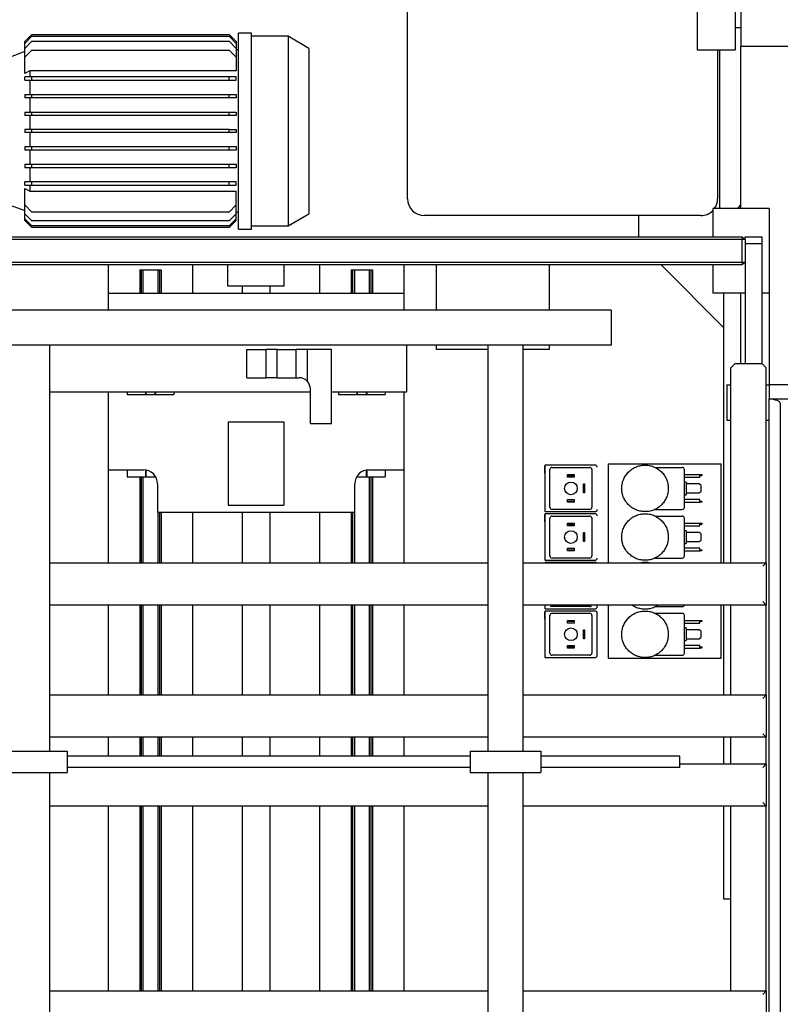
# Paper-space layout 'Blatt2' of a CAD drawing. Units: millimetres. Extents: x 11 to 419, y 1 to 296.
# Drawn here: x 112 to 123, y 88 to 102 of the extents above; entities that cross this region are included whole.
import ezdxf

# ---------------------------------------------------------------- set-up
doc = ezdxf.new("R2010")
doc.units = ezdxf.units.MM
doc.styles.add('SLDTEXTSTYLE0', font='TXT', dxfattribs={"width": 0.605})
doc.dimstyles.new('SLDDIMSTYLE0', dxfattribs={"dimtxt": 3.5, "dimasz": 3.302, "dimexe": 0, "dimexo": 0.0625, "dimgap": 0.875, "dimtad": 1, "dimdec": 3, "dimlfac": 50, "dimrnd": 1e-09, "dimzin": 12, "dimdsep": 46, "dimtxsty": 'SLDTEXTSTYLE0', "dimsah": 1, "dimcen": 0.09, "dimadec": 0, "dimazin": 3, "dimtfac": 1, "dimtdec": 3, "dimtofl": 0, "dimtmove": 0, "dimatfit": 3, "dimfxl": 0, "dimfrac": 2, "dimtolj": 1, "dimtzin": 12, "dimarcsym": 0})
doc.dimstyles.new('SLDDIMSTYLE1', dxfattribs={"dimtxt": 3.5, "dimasz": 3.302, "dimexe": 0, "dimexo": 0.0625, "dimgap": 0.875, "dimtad": 1, "dimdec": 0, "dimlfac": 50, "dimrnd": 1e-09, "dimzin": 12, "dimdsep": 46, "dimtxsty": 'SLDTEXTSTYLE0', "dimsah": 1, "dimcen": 0.09, "dimadec": 0, "dimazin": 3, "dimtfac": 1, "dimtdec": 0, "dimtofl": 0, "dimtmove": 0, "dimatfit": 3, "dimfxl": 0, "dimfrac": 2, "dimtolj": 1, "dimtzin": 12, "dimarcsym": 0})

# ---------------------------------------------------------------- blocks, each defined once
blk = doc.blocks.new('_D_13')
at = {"color": 7, "linetype": 'Continuous', "lineweight": 0}
for p, q in [((35.326, 93.364), (35.326, 180.375)), ((167.436, 128.044), (167.436, 180.375)), ((167.436, 179.375), (35.326, 179.375))]:
    blk.add_line(p, q, dxfattribs=at)
at = {"color": 7, "linetype": 'Continuous', "lineweight": 18}
for points in [[(35.326, 179.375), (38.628, 178.867), (38.628, 179.883)], [(167.436, 179.375), (164.134, 179.883), (164.134, 178.867)]]:
    blk.add_solid(points, dxfattribs=at)
at = {"color": 7, "linetype": 'Continuous', "lineweight": 18, "insert": (96.826, 183.886), "char_height": 3.5, "attachment_point": 1, "style": 'SLDTEXTSTYLE0'}
blk.add_mtext('6606', dxfattribs=at)
blk = doc.blocks.new('_D_14')
at = {"color": 7, "linetype": 'Continuous', "lineweight": 0}
for p, q in [((80.976, 100.084), (80.976, 173.37)), ((167.436, 128.044), (167.436, 173.37)), ((80.976, 172.37), (167.436, 172.37))]:
    blk.add_line(p, q, dxfattribs=at)
at = {"color": 7, "linetype": 'Continuous', "lineweight": 18}
for points in [[(80.976, 172.37), (84.278, 171.862), (84.278, 172.878)], [(167.436, 172.37), (164.134, 172.878), (164.134, 171.862)]]:
    blk.add_solid(points, dxfattribs=at)
at = {"color": 7, "linetype": 'Continuous', "lineweight": 18, "insert": (121.627, 176.882), "char_height": 3.5, "attachment_point": 1, "style": 'SLDTEXTSTYLE0'}
blk.add_mtext('4323', dxfattribs=at)

psp = doc.layouts.new('Blatt2')

# ---------------------------------------------------------------- linework, layer by layer
at = {"color": 7, "linetype": 'Continuous', "lineweight": 25}
for p, q in [((122.095723, 102.173806), (122.095723, 101.373806)), ((122.635723, 102.173806), (122.635723, 101.373806)), ((122.715723, 102.123806), (122.715723, 101.423806)), ((117.98587, 99.26377), (117.98587, 101.98377)), ((112.553434, 101.493593), (112.653434, 101.593593)), ((112.553434, 101.467854), (112.653434, 101.567854)), ((112.653434, 101.593593), (115.453434, 101.593593)), ((112.653434, 101.567854), (115.453434, 101.567854)), ((115.453434, 101.593593), (115.553434, 101.493593)), ((115.453434, 101.567854), (115.553434, 101.467854)), ((115.769204, 101.613806), (115.583434, 101.613806)), ((115.583434, 100.465177), (115.583434, 101.613806)), ((115.769204, 100.465177), (115.769204, 101.613806)), ((116.288753, 101.568139), (115.769204, 101.568139)), ((116.583434, 101.397034), (116.288753, 101.568139)), ((116.288753, 101.568139), (116.288753, 100.457247)), ((122.635723, 101.693806), (122.715723, 101.693806)), ((112.553434, 101.396859), (112.653434, 101.496859)), ((112.553434, 101.467854), (112.553434, 101.493593)), ((112.553434, 101.396859), (112.553434, 101.467854)), ((112.653434, 101.496859), (115.453434, 101.496859)), ((115.453434, 101.496859), (115.553434, 101.396859)), ((115.553434, 101.493593), (115.553434, 101.467854)), ((115.553434, 101.467854), (115.553434, 101.396859)), ((127.915723, 101.423806), (122.715723, 101.423806)), ((122.715723, 99.123806), (122.715723, 101.423806)), ((112.553434, 101.350239), (112.343434, 101.273806)), ((112.553434, 101.272915), (112.553434, 101.396859)), ((112.553434, 101.272915), (112.653434, 101.372915)), ((112.653434, 101.372915), (115.453434, 101.372915)), ((115.453434, 101.372915), (115.553434, 101.272915)), ((115.553434, 101.396859), (115.553434, 101.272915)), ((115.583434, 101.376412), (115.553434, 101.376412)), ((116.583434, 101.397034), (116.583434, 99.050578)), ((122.095723, 101.373806), (122.635723, 101.373806)), ((122.38587, 101.373806), (122.38587, 99.26377)), ((122.41587, 99.123806), (122.41587, 101.373806)), ((112.553434, 101.041258), (112.553434, 101.272915)), ((115.553434, 101.272915), (115.553434, 101.076962)), ((112.625342, 101.076962), (112.553434, 101.041258)), ((112.625342, 101.076962), (112.625342, 100.993806)), ((115.553434, 101.076962), (112.625342, 101.076962)), ((112.553434, 100.943806), (112.553434, 100.993806)), ((112.653434, 100.993806), (112.553434, 100.993806)), ((112.553434, 100.943806), (112.653434, 100.943806)), ((112.625342, 100.943806), (112.625342, 100.743806)), ((112.653434, 100.943806), (112.653434, 100.993806)), ((115.453434, 100.993806), (112.653434, 100.993806)), ((112.653434, 100.943806), (115.453434, 100.943806)), ((115.453434, 100.943806), (115.453434, 100.993806)), ((115.553434, 100.993806), (115.453434, 100.993806)), ((115.453434, 100.943806), (115.553434, 100.943806)), ((115.553434, 100.943806), (115.553434, 100.993806)), ((112.553434, 100.743806), (112.553434, 100.693806)), ((112.553434, 100.743806), (112.653434, 100.743806)), ((112.653434, 100.693806), (112.653434, 100.743806)), ((112.653434, 100.743806), (115.453434, 100.743806)), ((115.453434, 100.693806), (115.453434, 100.743806)), ((115.453434, 100.743806), (115.553434, 100.743806)), ((115.553434, 100.743806), (115.553434, 100.693806)), ((112.653434, 100.693806), (112.553434, 100.693806)), ((112.625342, 100.693806), (112.625342, 100.493806)), ((115.453434, 100.693806), (112.653434, 100.693806)), ((115.553434, 100.693806), (115.453434, 100.693806)), ((112.553434, 100.493806), (112.653434, 100.493806)), ((112.553434, 100.493806), (112.553434, 100.443806)), ((112.653434, 100.493806), (115.453434, 100.493806)), ((112.653434, 100.443806), (112.653434, 100.493806)), ((115.453434, 100.443806), (115.453434, 100.493806)), ((115.453434, 100.493806), (115.553434, 100.493806)), ((115.553434, 100.493806), (115.553434, 100.443806)), ((115.583434, 98.833806), (115.583434, 100.465177)), ((115.769204, 98.833806), (115.769204, 100.465177)), ((116.288753, 100.457247), (116.288753, 98.879473)), ((112.653434, 100.443806), (112.553434, 100.443806)), ((112.625342, 100.443806), (112.625342, 100.243806)), ((115.453434, 100.443806), (112.653434, 100.443806)), ((115.553434, 100.443806), (115.453434, 100.443806)), ((112.653434, 100.243806), (112.553434, 100.243806)), ((112.553434, 100.243806), (112.553434, 100.203806)), ((112.653434, 100.203806), (112.553434, 100.203806)), ((112.625342, 100.203806), (112.625342, 100.003806)), ((115.453434, 100.243806), (112.653434, 100.243806)), ((112.653434, 100.203806), (112.653434, 100.243806)), ((115.453434, 100.203806), (112.653434, 100.203806)), ((115.453434, 100.203806), (115.453434, 100.243806)), ((115.453434, 100.243806), (115.553434, 100.243806)), ((115.553434, 100.203806), (115.453434, 100.203806)), ((115.553434, 100.243806), (115.553434, 100.203806)), ((112.553434, 100.003806), (112.653434, 100.003806)), ((112.553434, 100.003806), (112.553434, 99.953806)), ((112.653434, 99.953806), (112.553434, 99.953806)), ((112.625342, 99.953806), (112.625342, 99.753806)), ((112.653434, 100.003806), (115.453434, 100.003806)), ((112.653434, 99.953806), (112.653434, 100.003806)), ((115.453434, 99.953806), (112.653434, 99.953806)), ((115.453434, 99.953806), (115.453434, 100.003806)), ((115.453434, 100.003806), (115.553434, 100.003806)), ((115.553434, 99.953806), (115.453434, 99.953806)), ((115.553434, 100.003806), (115.553434, 99.953806)), ((112.553434, 99.753806), (112.553434, 99.703806)), ((112.553434, 99.753806), (112.653434, 99.753806)), ((112.653434, 99.703806), (112.653434, 99.753806)), ((112.653434, 99.753806), (115.453434, 99.753806)), ((115.453434, 99.703806), (115.453434, 99.753806)), ((115.453434, 99.753806), (115.553434, 99.753806)), ((115.553434, 99.753806), (115.553434, 99.703806)), ((112.653434, 99.703806), (112.553434, 99.703806)), ((112.625342, 99.703806), (112.625342, 99.503806)), ((115.453434, 99.703806), (112.653434, 99.703806)), ((115.553434, 99.703806), (115.453434, 99.703806)), ((112.553434, 99.453806), (112.553434, 99.503806)), ((112.653434, 99.503806), (112.553434, 99.503806)), ((112.653434, 99.453806), (112.653434, 99.503806)), ((115.453434, 99.503806), (112.653434, 99.503806)), ((115.453434, 99.453806), (115.453434, 99.503806)), ((115.553434, 99.503806), (115.453434, 99.503806)), ((115.553434, 99.453806), (115.553434, 99.503806)), ((112.553434, 99.453806), (112.653434, 99.453806)), ((112.553434, 99.406354), (112.625342, 99.370649)), ((112.553434, 99.174696), (112.553434, 99.406354)), ((112.625342, 99.453806), (112.625342, 99.370649)), ((112.625342, 99.370649), (115.553434, 99.370649)), ((112.653434, 99.453806), (115.453434, 99.453806)), ((115.453434, 99.453806), (115.553434, 99.453806)), ((115.553434, 99.174696), (115.553434, 99.370649)), ((112.343434, 99.173806), (112.553434, 99.097372)), ((112.653434, 99.074696), (112.553434, 99.174696)), ((112.553434, 99.050753), (112.553434, 99.174696)), ((112.653434, 98.950753), (112.553434, 99.050753)), ((112.553434, 98.979758), (112.553434, 99.050753)), ((115.453434, 99.074696), (112.653434, 99.074696)), ((115.553434, 99.174696), (115.453434, 99.074696)), ((115.553434, 99.050753), (115.453434, 98.950753)), ((115.553434, 99.050753), (115.553434, 99.174696)), ((115.553434, 99.0712), (115.583434, 99.0712)), ((115.553434, 98.979758), (115.553434, 99.050753)), ((116.288753, 98.879473), (116.583434, 99.050578)), ((122.315723, 99.123806), (122.315723, 98.723806)), ((123.115723, 99.123806), (122.315723, 99.123806)), ((123.115723, 99.123806), (123.115723, 97.923806)), ((112.653434, 98.879758), (112.553434, 98.979758)), ((112.553434, 98.954018), (112.553434, 98.979758)), ((112.653434, 98.854018), (112.553434, 98.954018)), ((115.453434, 98.950753), (112.653434, 98.950753)), ((115.553434, 98.979758), (115.453434, 98.879758)), ((115.553434, 98.954018), (115.453434, 98.854018)), ((115.553434, 98.954018), (115.553434, 98.979758)), ((122.14587, 99.02377), (118.22587, 99.02377)), ((121.265113, 99.02377), (121.265113, 98.723806)), ((115.453434, 98.879758), (112.653434, 98.879758)), ((115.453434, 98.854018), (112.653434, 98.854018)), ((115.583434, 98.833806), (115.769204, 98.833806)), ((115.769204, 98.879473), (116.288753, 98.879473)), ((100.415723, 98.723806), (122.735723, 98.723806)), ((122.735723, 98.683806), (100.415723, 98.683806)), ((122.735723, 98.723806), (122.735723, 98.683806)), ((122.775723, 98.683806), (122.735723, 98.723806)), ((122.775723, 98.683806), (122.735723, 98.683806)), ((122.735723, 98.363806), (122.735723, 98.683806)), ((122.775723, 98.683806), (122.775723, 98.723806)), ((122.775723, 98.723806), (123.015723, 98.723806)), ((122.775723, 98.683806), (122.775723, 98.363806)), ((123.015723, 98.723806), (123.015723, 98.623806)), ((123.015723, 98.623806), (122.775723, 98.623806)), ((123.015723, 98.623806), (123.015723, 96.923806)), ((100.415723, 98.363806), (122.735723, 98.363806)), ((122.735723, 98.363806), (122.775723, 98.363806)), ((122.735723, 98.323806), (122.775723, 98.363806)), ((122.735723, 98.363806), (122.735723, 98.323806)), ((122.775723, 98.363806), (122.775723, 96.923806)), ((122.735723, 98.323806), (100.415723, 98.323806)), ((113.735723, 98.323806), (113.735723, 97.917156)), ((114.185723, 98.253806), (114.185723, 97.917156)), ((114.185723, 98.253806), (114.187866, 98.253806)), ((114.187866, 98.253806), (114.20358, 98.253806)), ((114.20358, 98.253806), (114.205723, 98.253806)), ((114.205723, 98.253806), (114.205723, 97.917156)), ((114.205723, 98.253806), (114.210723, 98.253806)), ((114.210723, 98.253806), (114.229723, 98.253806)), ((114.229723, 98.253806), (114.229723, 97.917156)), ((114.229723, 98.253806), (114.441723, 98.253806)), ((114.441723, 98.253806), (114.441723, 97.917156)), ((114.441723, 98.253806), (114.460723, 98.253806)), ((114.460723, 98.253806), (114.465723, 98.253806)), ((114.465723, 98.253806), (114.465723, 97.917156)), ((114.465723, 98.253806), (114.467866, 98.253806)), ((114.467866, 98.253806), (114.48358, 98.253806)), ((114.48358, 98.253806), (114.485723, 98.253806)), ((114.485723, 98.253806), (114.485723, 97.917156)), ((114.935723, 97.917156), (114.935723, 98.323806)), ((115.435723, 98.023806), (115.435723, 98.323806)), ((116.235723, 98.023806), (116.235723, 98.323806)), ((116.735723, 98.323806), (116.735723, 97.917156)), ((117.185723, 98.253806), (117.185723, 97.917156)), ((117.185723, 98.253806), (117.187866, 98.253806)), ((117.187866, 98.253806), (117.20358, 98.253806)), ((117.20358, 98.253806), (117.205723, 98.253806)), ((117.205723, 98.253806), (117.205723, 97.917156)), ((117.205723, 98.253806), (117.210723, 98.253806)), ((117.210723, 98.253806), (117.229723, 98.253806)), ((117.229723, 98.253806), (117.229723, 97.917156)), ((117.229723, 98.253806), (117.441723, 98.253806)), ((117.441723, 98.253806), (117.441723, 97.917156)), ((117.441723, 98.253806), (117.460723, 98.253806)), ((117.460723, 98.253806), (117.465723, 98.253806)), ((117.465723, 98.253806), (117.465723, 97.917156)), ((117.465723, 98.253806), (117.467866, 98.253806)), ((117.467866, 98.253806), (117.48358, 98.253806)), ((117.48358, 98.253806), (117.485723, 98.253806)), ((117.485723, 98.253806), (117.485723, 97.917156)), ((117.935723, 97.917156), (117.935723, 98.323806)), ((118.395723, 97.683806), (118.395723, 98.323806)), ((119.995723, 98.323806), (119.995723, 97.683806)), ((122.475723, 97.432435), (121.584352, 98.323806)), ((122.315723, 98.323806), (122.315723, 97.923806)), ((116.235723, 98.023806), (115.435723, 98.023806)), ((115.635723, 98.023806), (115.635723, 97.917156)), ((116.035723, 97.917156), (116.035723, 98.023806)), ((117.935723, 97.917156), (113.735723, 97.917156)), ((113.735723, 97.917156), (113.735723, 97.683806)), ((117.935723, 97.683806), (117.935723, 97.917156)), ((122.775723, 97.923806), (122.315723, 97.923806)), ((122.475723, 94.098181), (122.475723, 97.923806)), ((122.715723, 96.923806), (122.715723, 97.923806)), ((123.115723, 97.923806), (123.015723, 97.923806)), ((123.115723, 97.923806), (123.115723, 96.623806)), ((120.875723, 97.683806), (109.975723, 97.683806)), ((120.875723, 97.683806), (120.875723, 97.183806)), ((120.875723, 97.183806), (109.975723, 97.183806)), ((112.905723, 91.423806), (112.905723, 97.183806)), ((115.705723, 96.723806), (115.705723, 97.123806)), ((115.705723, 97.123806), (115.975723, 97.123806)), ((115.975723, 96.723806), (115.975723, 97.123806)), ((116.135723, 97.123806), (115.975723, 97.123806)), ((116.135723, 96.723806), (116.135723, 97.123806)), ((116.135723, 97.123806), (116.405723, 97.123806)), ((116.405723, 96.723806), (116.405723, 97.123806)), ((116.565723, 97.123806), (116.405723, 97.123806)), ((116.565723, 96.669636), (116.565723, 97.123806)), ((116.905723, 97.123806), (116.565723, 97.123806)), ((116.905723, 96.073806), (116.905723, 97.123806)), ((117.975723, 96.523806), (117.975723, 97.183806)), ((118.395723, 97.123806), (118.395723, 97.183806)), ((119.125723, 97.123806), (118.395723, 97.123806)), ((119.125723, 97.183806), (119.125723, 91.423806)), ((119.625723, 91.423806), (119.625723, 97.183806)), ((119.995723, 97.123806), (119.625723, 97.123806)), ((119.995723, 97.183806), (119.995723, 97.123806)), ((122.635723, 96.923806), (122.575723, 96.863806)), ((122.575723, 94.098181), (122.575723, 96.863806)), ((122.635723, 96.923806), (123.015723, 96.923806)), ((123.075723, 96.863806), (123.015723, 96.923806)), ((123.075723, 94.098181), (123.075723, 96.863806)), ((115.705723, 96.723806), (115.975723, 96.723806)), ((116.135723, 96.723806), (115.975723, 96.723806)), ((116.135723, 96.723806), (116.405723, 96.723806)), ((116.405723, 96.723806), (116.445723, 96.723806)), ((116.605723, 96.073806), (116.605723, 96.563806)), ((122.515723, 96.623806), (122.515723, 96.123806)), ((122.515723, 96.623806), (122.575723, 96.623806)), ((123.075723, 96.623806), (123.115723, 96.623806)), ((123.115723, 96.623806), (123.115723, 96.423806)), ((123.715723, 96.623806), (123.115723, 96.623806)), ((112.905723, 96.523806), (116.605723, 96.523806)), ((113.735723, 96.523806), (113.735723, 95.417156)), ((114.005723, 96.523806), (114.005723, 96.484806)), ((114.005723, 96.484806), (114.265723, 96.484806)), ((114.265723, 96.523806), (114.265723, 96.484806)), ((114.265723, 96.484806), (114.271723, 96.484806)), ((114.271723, 96.523806), (114.271723, 96.484806)), ((114.271723, 96.484806), (114.399723, 96.484806)), ((114.399723, 96.523806), (114.399723, 96.484806)), ((114.399723, 96.484806), (114.405723, 96.484806)), ((114.405723, 96.523806), (114.405723, 96.484806)), ((114.405723, 96.484806), (114.665723, 96.484806)), ((114.665723, 96.523806), (114.665723, 96.484806)), ((116.905723, 96.523806), (117.975723, 96.523806)), ((117.005723, 96.523806), (117.005723, 96.484806)), ((117.005723, 96.484806), (117.265723, 96.484806)), ((117.265723, 96.523806), (117.265723, 96.484806)), ((117.265723, 96.484806), (117.271723, 96.484806)), ((117.271723, 96.523806), (117.271723, 96.484806)), ((117.271723, 96.484806), (117.399723, 96.484806)), ((117.399723, 96.523806), (117.399723, 96.484806)), ((117.399723, 96.484806), (117.405723, 96.484806)), ((117.405723, 96.523806), (117.405723, 96.484806)), ((117.405723, 96.484806), (117.665723, 96.484806)), ((117.665723, 96.523806), (117.665723, 96.484806)), ((117.935723, 95.417156), (117.935723, 96.523806)), ((123.115723, 96.421309), (123.115723, 96.423806)), ((123.115723, 96.423806), (124.515723, 96.423806)), ((123.115723, 71.426302), (123.115723, 96.421309)), ((123.275723, 96.363806), (123.275723, 71.483806)), ((122.515723, 96.123806), (122.575723, 96.123806)), ((123.075723, 96.123806), (123.115723, 96.123806)), ((115.440723, 96.097156), (115.440723, 94.917156)), ((115.440723, 96.097156), (115.447989, 96.097156)), ((115.447989, 96.097156), (115.575723, 96.097156)), ((115.575723, 96.097156), (116.095723, 96.097156)), ((116.095723, 96.097156), (116.223457, 96.097156)), ((116.223457, 96.097156), (116.230723, 96.097156)), ((116.230723, 96.097156), (116.230723, 94.917156)), ((116.605723, 96.073806), (116.905723, 96.073806)), ((113.735723, 95.417156), (114.235723, 95.417156)), ((113.735723, 95.417156), (113.735723, 94.098181)), ((114.005723, 95.417156), (114.005723, 95.318156)), ((117.435723, 95.417156), (117.935723, 95.417156)), ((117.665723, 95.417156), (117.665723, 95.318156)), ((117.935723, 94.098181), (117.935723, 95.417156)), ((119.934467, 95.471477), (119.934467, 95.369321)), ((120.647491, 95.484006), (119.941787, 95.484006)), ((120.005587, 94.886598), (120.005587, 95.421014)), ((120.036067, 95.451494), (120.570483, 95.451494)), ((120.600963, 95.421014), (120.600963, 94.886598)), ((120.835723, 95.503806), (122.435723, 95.503806)), ((120.835723, 94.813806), (120.835723, 95.503806)), ((121.4986, 95.451494), (121.884043, 95.451494)), ((121.914523, 94.886598), (121.914523, 95.421014)), ((122.435723, 94.813806), (122.435723, 95.503806)), ((114.005723, 95.318156), (114.265723, 95.318156)), ((114.185723, 95.318156), (114.185723, 94.098181)), ((114.205723, 95.318156), (114.205723, 94.098181)), ((114.229723, 95.318156), (114.229723, 94.098181)), ((114.265723, 95.414894), (114.265723, 95.318156)), ((114.265723, 95.318156), (114.271723, 95.318156)), ((114.271723, 95.41389), (114.271723, 95.318156)), ((114.271723, 95.318156), (114.399723, 95.318156)), ((114.399723, 95.331629), (114.399723, 95.318156)), ((114.399723, 95.318156), (114.405723, 95.318156)), ((114.405723, 95.322513), (114.405723, 95.318156)), ((114.405723, 95.318156), (114.408347, 95.318156)), ((117.263099, 95.318156), (117.265723, 95.318156)), ((117.265723, 95.322513), (117.265723, 95.318156)), ((117.265723, 95.318156), (117.271723, 95.318156)), ((117.271723, 95.331629), (117.271723, 95.318156)), ((117.271723, 95.318156), (117.399723, 95.318156)), ((117.399723, 95.41389), (117.399723, 95.318156)), ((117.399723, 95.318156), (117.405723, 95.318156)), ((117.405723, 95.414894), (117.405723, 95.318156)), ((117.405723, 95.318156), (117.665723, 95.318156)), ((117.441723, 95.318156), (117.441723, 94.098181)), ((117.465723, 95.318156), (117.465723, 94.098181)), ((117.485723, 95.318156), (117.485723, 94.098181)), ((120.255015, 95.31247), (120.255015, 95.349046)), ((120.255015, 95.349046), (120.270255, 95.349046)), ((120.351535, 95.31247), (120.255015, 95.31247)), ((120.270255, 95.349046), (120.270255, 95.333806)), ((120.270255, 95.349046), (120.336295, 95.349046)), ((120.336295, 95.333806), (120.270255, 95.333806)), ((120.336295, 95.333806), (120.336295, 95.349046)), ((120.336295, 95.349046), (120.351535, 95.349046)), ((120.351535, 95.349046), (120.351535, 95.31247)), ((121.914523, 95.349046), (122.135503, 95.349046)), ((121.914523, 95.31247), (122.135503, 95.31247)), ((122.135503, 95.31247), (122.135503, 95.349046)), ((122.135503, 95.349046), (122.160903, 95.349046)), ((122.160903, 95.333806), (122.135503, 95.333806)), ((122.160903, 95.349046), (122.160903, 95.333806)), ((114.435723, 95.217156), (114.435723, 94.817156)), ((117.235723, 94.817156), (117.235723, 95.217156)), ((120.481075, 95.217306), (120.497331, 95.217306)), ((120.481075, 95.196986), (120.481075, 95.217306)), ((120.497331, 95.196986), (120.481075, 95.196986)), ((120.481075, 95.110626), (120.481075, 95.196986)), ((120.497331, 95.217306), (120.497331, 95.196986)), ((120.497331, 95.196986), (120.497331, 95.110626)), ((121.938399, 95.243722), (121.914523, 95.243722)), ((121.938399, 95.243722), (121.938399, 95.06389)), ((122.122803, 95.217306), (121.938399, 95.217306)), ((122.153283, 95.196986), (122.122803, 95.217306)), ((122.153283, 95.110626), (122.153283, 95.196986)), ((120.481075, 95.110626), (120.497331, 95.110626)), ((120.481075, 95.090306), (120.481075, 95.110626)), ((120.497331, 95.090306), (120.481075, 95.090306)), ((120.497331, 95.110626), (120.497331, 95.090306)), ((121.914523, 95.06389), (121.938399, 95.06389)), ((121.938399, 95.090306), (122.122803, 95.090306)), ((122.122803, 95.090306), (122.153283, 95.110626)), ((115.440723, 94.917156), (115.447989, 94.917156)), ((115.447989, 94.917156), (115.575723, 94.917156)), ((115.575723, 94.917156), (116.095723, 94.917156)), ((116.095723, 94.917156), (116.223457, 94.917156)), ((116.223457, 94.917156), (116.230723, 94.917156)), ((120.255015, 94.958566), (120.255015, 94.995142)), ((120.255015, 94.995142), (120.351535, 94.995142)), ((120.270255, 94.958566), (120.255015, 94.958566)), ((120.270255, 94.973806), (120.270255, 94.958566)), ((120.270255, 94.973806), (120.336295, 94.973806)), ((120.336295, 94.958566), (120.270255, 94.958566)), ((120.336295, 94.958566), (120.336295, 94.973806)), ((120.351535, 94.958566), (120.336295, 94.958566)), ((120.351535, 94.995142), (120.351535, 94.958566)), ((122.135503, 94.995142), (121.914523, 94.995142)), ((121.914523, 94.958566), (122.135503, 94.958566)), ((122.135503, 94.958566), (122.135503, 94.995142)), ((122.135503, 94.973806), (122.160903, 94.973806)), ((122.160903, 94.958566), (122.135503, 94.958566)), ((122.160903, 94.973806), (122.160903, 94.958566)), ((114.435723, 94.817156), (117.235723, 94.817156)), ((114.441723, 94.817156), (114.441723, 94.098181)), ((114.465723, 94.817156), (114.465723, 94.098181)), ((114.485723, 94.817156), (114.485723, 94.098181)), ((114.935723, 94.098181), (114.935723, 94.817156)), ((115.635723, 94.817156), (115.635723, 94.098181)), ((116.035723, 94.098181), (116.035723, 94.817156)), ((116.735723, 94.817156), (116.735723, 94.098181)), ((117.185723, 94.817156), (117.185723, 94.098181)), ((117.205723, 94.817156), (117.205723, 94.098181)), ((117.229723, 94.817156), (117.229723, 94.098181)), ((119.934467, 94.781477), (119.934467, 94.679321)), ((119.941787, 94.823606), (120.647491, 94.823606)), ((120.647491, 94.794006), (119.941787, 94.794006)), ((120.005587, 94.196598), (120.005587, 94.731014)), ((120.570483, 94.856118), (120.036067, 94.856118)), ((120.036067, 94.761494), (120.570483, 94.761494)), ((120.600963, 94.731014), (120.600963, 94.196598)), ((120.835723, 94.123806), (120.835723, 94.813806)), ((121.4986, 94.856118), (121.884043, 94.856118)), ((121.4986, 94.761494), (121.884043, 94.761494)), ((121.914523, 94.196598), (121.914523, 94.731014)), ((122.435723, 94.123806), (122.435723, 94.813806)), ((120.255015, 94.62247), (120.255015, 94.659046)), ((120.255015, 94.659046), (120.270255, 94.659046)), ((120.351535, 94.62247), (120.255015, 94.62247)), ((120.270255, 94.659046), (120.336295, 94.659046)), ((120.270255, 94.659046), (120.270255, 94.643806)), ((120.336295, 94.643806), (120.270255, 94.643806)), ((120.336295, 94.643806), (120.336295, 94.659046)), ((120.336295, 94.659046), (120.351535, 94.659046)), ((120.351535, 94.659046), (120.351535, 94.62247)), ((121.914523, 94.659046), (122.135503, 94.659046)), ((121.914523, 94.62247), (122.135503, 94.62247)), ((122.135503, 94.62247), (122.135503, 94.659046)), ((122.135503, 94.659046), (122.160903, 94.659046)), ((122.160903, 94.643806), (122.135503, 94.643806)), ((122.160903, 94.659046), (122.160903, 94.643806)), ((120.481075, 94.506986), (120.481075, 94.527306)), ((120.481075, 94.527306), (120.497331, 94.527306)), ((120.497331, 94.506986), (120.481075, 94.506986)), ((120.481075, 94.420626), (120.481075, 94.506986)), ((120.497331, 94.527306), (120.497331, 94.506986)), ((120.497331, 94.506986), (120.497331, 94.420626)), ((121.938399, 94.553722), (121.914523, 94.553722)), ((121.938399, 94.553722), (121.938399, 94.37389)), ((122.122803, 94.527306), (121.938399, 94.527306)), ((122.153283, 94.506986), (122.122803, 94.527306)), ((122.153283, 94.420626), (122.153283, 94.506986)), ((120.255015, 94.305142), (120.351535, 94.305142)), ((120.255015, 94.268566), (120.255015, 94.305142)), ((120.351535, 94.305142), (120.351535, 94.268566)), ((120.481075, 94.420626), (120.497331, 94.420626)), ((120.481075, 94.400306), (120.481075, 94.420626)), ((120.497331, 94.400306), (120.481075, 94.400306)), ((120.497331, 94.420626), (120.497331, 94.400306)), ((121.914523, 94.37389), (121.938399, 94.37389)), ((122.135503, 94.305142), (121.914523, 94.305142)), ((121.938399, 94.400306), (122.122803, 94.400306)), ((122.122803, 94.400306), (122.153283, 94.420626)), ((122.135503, 94.268566), (122.135503, 94.305142)), ((120.570483, 94.166118), (120.036067, 94.166118)), ((120.270255, 94.268566), (120.255015, 94.268566)), ((120.270255, 94.283806), (120.270255, 94.268566)), ((120.270255, 94.283806), (120.336295, 94.283806)), ((120.336295, 94.268566), (120.270255, 94.268566)), ((120.336295, 94.268566), (120.336295, 94.283806)), ((120.351535, 94.268566), (120.336295, 94.268566)), ((121.4986, 94.166118), (121.884043, 94.166118)), ((121.914523, 94.268566), (122.135503, 94.268566)), ((122.135503, 94.283806), (122.160903, 94.283806)), ((122.160903, 94.268566), (122.135503, 94.268566)), ((122.160903, 94.283806), (122.160903, 94.268566)), ((112.905723, 94.098181), (119.125723, 94.098181)), ((119.625723, 94.098181), (123.075723, 94.098181)), ((119.941787, 94.133606), (120.647491, 94.133606)), ((120.647491, 94.104006), (119.941787, 94.104006)), ((120.835723, 94.098181), (120.835723, 94.123806)), ((122.435723, 94.098181), (122.435723, 94.123806)), ((123.075723, 94.098181), (123.025723, 94.048181)), ((123.075723, 94.098181), (123.075723, 93.498181)), ((119.125723, 93.498181), (112.905723, 93.498181)), ((113.735723, 93.498181), (113.735723, 92.222372)), ((114.185723, 93.498181), (114.185723, 92.222372)), ((114.205723, 93.498181), (114.205723, 92.222372)), ((114.229723, 93.498181), (114.229723, 92.222372)), ((114.441723, 93.498181), (114.441723, 92.222372)), ((114.465723, 93.498181), (114.465723, 92.222372)), ((114.485723, 93.498181), (114.485723, 92.222372)), ((114.935723, 92.222372), (114.935723, 93.498181)), ((115.635723, 93.498181), (115.635723, 92.222372)), ((116.035723, 92.222372), (116.035723, 93.498181)), ((116.735723, 93.498181), (116.735723, 92.222372)), ((117.185723, 93.498181), (117.185723, 92.222372)), ((117.205723, 93.498181), (117.205723, 92.222372)), ((117.229723, 93.498181), (117.229723, 92.222372)), ((117.441723, 93.498181), (117.441723, 92.222372)), ((117.465723, 93.498181), (117.465723, 92.222372)), ((117.485723, 93.498181), (117.485723, 92.222372)), ((117.935723, 92.222372), (117.935723, 93.498181)), ((123.075723, 93.498181), (119.625723, 93.498181)), ((120.570483, 93.476118), (120.036067, 93.476118)), ((120.677671, 93.474086), (120.677671, 93.498181)), ((120.835723, 93.433806), (120.835723, 93.498181)), ((121.4986, 93.476118), (121.884043, 93.476118)), ((122.435723, 93.433806), (122.435723, 93.498181)), ((122.475723, 92.222372), (122.475723, 93.498181)), ((122.575723, 92.222372), (122.575723, 93.498181)), ((123.075723, 93.498181), (123.025723, 93.548181)), ((123.075723, 92.222372), (123.075723, 93.498181)), ((119.934467, 93.401477), (119.934467, 93.299321)), ((119.941787, 93.443606), (120.647491, 93.443606)), ((120.647491, 93.414006), (119.941787, 93.414006)), ((120.005587, 92.816598), (120.005587, 93.351014)), ((120.036067, 93.381494), (120.570483, 93.381494)), ((120.600963, 93.351014), (120.600963, 92.816598)), ((120.677671, 92.784086), (120.677671, 93.383526)), ((120.835723, 92.743806), (120.835723, 93.433806)), ((121.4986, 93.381494), (121.884043, 93.381494)), ((121.914523, 92.816598), (121.914523, 93.351014)), ((122.435723, 92.743806), (122.435723, 93.433806)), ((120.255015, 93.24247), (120.255015, 93.279046)), ((120.255015, 93.279046), (120.270255, 93.279046)), ((120.351535, 93.24247), (120.255015, 93.24247)), ((120.270255, 93.279046), (120.270255, 93.263806)), ((120.270255, 93.279046), (120.336295, 93.279046)), ((120.336295, 93.263806), (120.270255, 93.263806)), ((120.336295, 93.263806), (120.336295, 93.279046)), ((120.336295, 93.279046), (120.351535, 93.279046)), ((120.351535, 93.279046), (120.351535, 93.24247)), ((121.914523, 93.279046), (122.135503, 93.279046)), ((121.914523, 93.24247), (122.135503, 93.24247)), ((122.135503, 93.24247), (122.135503, 93.279046)), ((122.135503, 93.279046), (122.160903, 93.279046)), ((122.160903, 93.263806), (122.135503, 93.263806)), ((122.160903, 93.279046), (122.160903, 93.263806)), ((120.481075, 93.126986), (120.481075, 93.147306)), ((120.481075, 93.147306), (120.497331, 93.147306)), ((120.497331, 93.126986), (120.481075, 93.126986)), ((120.481075, 93.040626), (120.481075, 93.126986)), ((120.481075, 93.040626), (120.497331, 93.040626)), ((120.481075, 93.020306), (120.481075, 93.040626)), ((120.497331, 93.147306), (120.497331, 93.126986)), ((120.497331, 93.126986), (120.497331, 93.040626)), ((120.497331, 93.040626), (120.497331, 93.020306)), ((121.938399, 93.173722), (121.914523, 93.173722)), ((121.938399, 93.173722), (121.938399, 92.99389)), ((122.122803, 93.147306), (121.938399, 93.147306)), ((122.153283, 93.126986), (122.122803, 93.147306)), ((122.122803, 93.020306), (122.153283, 93.040626)), ((122.153283, 93.040626), (122.153283, 93.126986)), ((120.255015, 92.888566), (120.255015, 92.925142)), ((120.255015, 92.925142), (120.351535, 92.925142)), ((120.270255, 92.903806), (120.270255, 92.888566)), ((120.270255, 92.903806), (120.336295, 92.903806)), ((120.336295, 92.888566), (120.336295, 92.903806)), ((120.351535, 92.925142), (120.351535, 92.888566)), ((120.497331, 93.020306), (120.481075, 93.020306)), ((121.914523, 92.99389), (121.938399, 92.99389)), ((122.135503, 92.925142), (121.914523, 92.925142)), ((121.938399, 93.020306), (122.122803, 93.020306)), ((122.135503, 92.888566), (122.135503, 92.925142)), ((122.135503, 92.903806), (122.160903, 92.903806)), ((122.160903, 92.903806), (122.160903, 92.888566)), ((120.570483, 92.786118), (120.036067, 92.786118)), ((120.270255, 92.888566), (120.255015, 92.888566)), ((120.336295, 92.888566), (120.270255, 92.888566)), ((120.351535, 92.888566), (120.336295, 92.888566)), ((121.4986, 92.786118), (121.884043, 92.786118)), ((121.914523, 92.888566), (122.135503, 92.888566)), ((122.160903, 92.888566), (122.135503, 92.888566)), ((119.941787, 92.753606), (120.647491, 92.753606)), ((120.835723, 92.743806), (122.435723, 92.743806)), ((112.905723, 92.222372), (119.125723, 92.222372)), ((119.625723, 92.222372), (123.075723, 92.222372)), ((123.075723, 92.222372), (123.025723, 92.172372)), ((123.075723, 92.222372), (123.075723, 91.622372)), ((123.075723, 91.622372), (123.025723, 91.672372)), ((119.125723, 91.622372), (112.905723, 91.622372)), ((113.735723, 91.622372), (113.735723, 91.353806)), ((114.185723, 91.622372), (114.185723, 91.353806)), ((114.205723, 91.622372), (114.205723, 91.353806)), ((114.229723, 91.622372), (114.229723, 91.353806)), ((114.441723, 91.622372), (114.441723, 91.353806)), ((114.465723, 91.622372), (114.465723, 91.353806)), ((114.485723, 91.622372), (114.485723, 91.353806)), ((114.935723, 91.353806), (114.935723, 91.622372)), ((115.635723, 91.622372), (115.635723, 91.353806)), ((116.035723, 91.353806), (116.035723, 91.622372)), ((116.735723, 91.622372), (116.735723, 91.353806)), ((117.185723, 91.622372), (117.185723, 91.353806)), ((117.205723, 91.622372), (117.205723, 91.353806)), ((117.229723, 91.622372), (117.229723, 91.353806)), ((117.441723, 91.622372), (117.441723, 91.353806)), ((117.465723, 91.622372), (117.465723, 91.353806)), ((117.485723, 91.622372), (117.485723, 91.353806)), ((117.935723, 91.353806), (117.935723, 91.622372)), ((123.075723, 91.622372), (119.625723, 91.622372)), ((122.475723, 91.244763), (122.475723, 91.622372)), ((122.575723, 91.244763), (122.575723, 91.622372)), ((123.075723, 91.244763), (123.075723, 91.622372)), ((112.155723, 91.423806), (113.155723, 91.423806)), ((113.155723, 91.423806), (113.155723, 91.123806)), ((118.875723, 91.423806), (118.875723, 91.123806)), ((118.875723, 91.423806), (119.875723, 91.423806)), ((119.875723, 91.423806), (119.875723, 91.123806)), ((118.875723, 91.353806), (113.155723, 91.353806)), ((121.850723, 91.353806), (119.875723, 91.353806)), ((121.850723, 91.193806), (121.850723, 91.353806)), ((121.850723, 91.244763), (123.075723, 91.244763)), ((123.075723, 91.244763), (123.025723, 91.194763)), ((123.075723, 91.244763), (123.075723, 90.644763)), ((112.155723, 91.123806), (113.155723, 91.123806)), ((112.905723, 87.023806), (112.905723, 91.123806)), ((118.875723, 91.193806), (113.155723, 91.193806)), ((118.875723, 91.123806), (119.875723, 91.123806)), ((119.125723, 91.123806), (119.125723, 87.023806)), ((119.625723, 87.023806), (119.625723, 91.123806)), ((121.850723, 91.193806), (119.875723, 91.193806)), ((123.075723, 90.644763), (123.025723, 90.694763)), ((119.125723, 90.644763), (112.905723, 90.644763)), ((113.735723, 90.644763), (113.735723, 88.023806)), ((114.185723, 90.644763), (114.185723, 88.023806)), ((114.205723, 90.644763), (114.205723, 88.023806)), ((114.229723, 90.644763), (114.229723, 88.023806)), ((114.441723, 90.644763), (114.441723, 88.023806)), ((114.465723, 90.644763), (114.465723, 88.023806)), ((114.485723, 90.644763), (114.485723, 88.023806)), ((114.935723, 88.023806), (114.935723, 90.644763)), ((115.635723, 90.644763), (115.635723, 88.023806)), ((116.035723, 88.023806), (116.035723, 90.644763)), ((116.735723, 90.644763), (116.735723, 88.023806)), ((117.185723, 90.644763), (117.185723, 88.023806)), ((117.205723, 90.644763), (117.205723, 88.023806)), ((117.229723, 90.644763), (117.229723, 88.023806)), ((117.441723, 90.644763), (117.441723, 88.023806)), ((117.465723, 90.644763), (117.465723, 88.023806)), ((117.485723, 90.644763), (117.485723, 88.023806)), ((117.935723, 88.023806), (117.935723, 90.644763)), ((123.075723, 90.644763), (119.625723, 90.644763)), ((122.475723, 89.323806), (122.475723, 90.644763)), ((122.575723, 88.023806), (122.575723, 90.644763)), ((123.075723, 88.023806), (123.075723, 90.644763)), ((122.575723, 89.323806), (122.475723, 89.323806)), ((112.905723, 88.023806), (119.125723, 88.023806)), ((119.625723, 88.023806), (123.075723, 88.023806)), ((123.075723, 88.023806), (123.025723, 87.973806)), ((123.075723, 88.023806), (123.075723, 87.423806))]:
    psp.add_line(p, q, dxfattribs=at)
at = {"color": 7, "linetype": 'Continuous', "lineweight": 25, "flags": 128}
for points in [[(119.934467, 95.476386), (119.934467, 95.476309), (119.934467, 95.476078), (119.934467, 95.475694), (119.934467, 95.475156), (119.934467, 95.474465), (119.934467, 95.473621), (119.934467, 95.472625), (119.934467, 95.471477)], [(119.934467, 95.369321), (119.934467, 95.384736), (119.934467, 95.415725), (119.934467, 95.440863), (119.934467, 95.459589), (119.934467, 95.471485)], [(119.934467, 95.369321), (119.934467, 95.330089), (119.934467, 95.286712), (119.934467, 95.240209), (119.934467, 95.191674), (119.934467, 95.14225), (119.934467, 95.093096), (119.934467, 95.045371), (119.934467, 95.000195), (119.934467, 94.958632), (119.934467, 94.921657), (119.934467, 94.890142), (119.934467, 94.864827), (119.934467, 94.846307), (119.934467, 94.835018), (119.934467, 94.831226)], [(119.934467, 94.786386), (119.934467, 94.786309), (119.934467, 94.786078), (119.934467, 94.785694), (119.934467, 94.785156), (119.934467, 94.784465), (119.934467, 94.783621), (119.934467, 94.782625), (119.934467, 94.781477)], [(119.934467, 94.679321), (119.934467, 94.694736), (119.934467, 94.725725), (119.934467, 94.750863), (119.934467, 94.769589), (119.934467, 94.781485)], [(119.934467, 94.679321), (119.934467, 94.640089), (119.934467, 94.596712), (119.934467, 94.550209), (119.934467, 94.501674), (119.934467, 94.45225), (119.934467, 94.403096), (119.934467, 94.355371), (119.934467, 94.310195), (119.934467, 94.268632), (119.934467, 94.231657), (119.934467, 94.200142), (119.934467, 94.174827), (119.934467, 94.156307), (119.934467, 94.145018), (119.934467, 94.141226)], [(119.934467, 93.498181), (119.934467, 93.484827), (119.934467, 93.466307), (119.934467, 93.455018), (119.934467, 93.451226)], [(119.934467, 93.406386), (119.934467, 93.406309), (119.934467, 93.406078), (119.934467, 93.405694), (119.934467, 93.405156), (119.934467, 93.404465), (119.934467, 93.403621), (119.934467, 93.402625), (119.934467, 93.401477)], [(119.934467, 93.299321), (119.934467, 93.314736), (119.934467, 93.345725), (119.934467, 93.370863), (119.934467, 93.389589), (119.934467, 93.401485)], [(119.934467, 93.299321), (119.934467, 93.260089), (119.934467, 93.216712), (119.934467, 93.170209), (119.934467, 93.121674), (119.934467, 93.07225), (119.934467, 93.023096), (119.934467, 92.975371), (119.934467, 92.930195), (119.934467, 92.888632), (119.934467, 92.851657), (119.934467, 92.820142), (119.934467, 92.794827), (119.934467, 92.776307), (119.934467, 92.765018), (119.934467, 92.761226)]]:
    psp.add_lwpolyline(points, dxfattribs=at)
at = {"color": 7, "linetype": 'Continuous', "lineweight": 25}
for centre in [(120.303275, 95.153806), (120.303275, 94.463806), (120.303275, 93.083806)]:
    psp.add_circle(centre, 0.089916, dxfattribs=at)
for centre, radius, start, end in [((118.22587, 99.26377), 0.24, 180, 270), ((122.14587, 99.26377), 0.24, 324.0191454, 0), ((122.63587, 99.20377), 0.08, 271.7024601, 356.5219301), ((122.14587, 99.26377), 0.24, 270, 315.0496578), ((116.445723, 96.563806), 0.16, 41.4096221, 90), ((116.445723, 96.563806), 0.16, 360, 41.4096221), ((114.235723, 95.217156), 0.2, 360, 90), ((117.435723, 95.217156), 0.2, 90, 180), ((119.942087, 95.476386), 0.00762, 90, 180), ((120.036067, 95.421014), 0.03048, 135, 179.9999667), ((120.036067, 95.421014), 0.03048, 89.999971, 135.0000061), ((120.570483, 95.421014), 0.03048, 45, 89.9999667), ((120.570483, 95.421014), 0.03048, 359.9970727, 45.0000062), ((120.647191, 95.453526), 0.03048, 0, 90), ((121.884043, 95.421014), 0.03048, 0.001448, 90.0000677), ((120.036067, 94.886598), 0.03048, 179.998552, 270.0000677), ((120.570483, 94.886598), 0.03048, 269.9999662, 315.0000061), ((120.570483, 94.886598), 0.03048, 315, 359.9999667), ((121.884043, 94.886598), 0.03048, 269.999971, 315.0000061), ((121.884043, 94.886598), 0.03048, 315, 359.9999667), ((119.942087, 94.831226), 0.00762, 180, 270), ((119.942087, 94.786386), 0.00762, 90, 180), ((120.036067, 94.731014), 0.03048, 135, 179.9999667), ((120.036067, 94.731014), 0.03048, 89.999971, 135.0000061), ((120.570483, 94.731014), 0.03048, 45, 89.9999667), ((120.570483, 94.731014), 0.03048, 359.9970727, 45.0000062), ((120.647191, 94.854086), 0.03048, 270, 0), ((120.647191, 94.763526), 0.03048, 0, 90), ((121.884043, 94.731014), 0.03048, 0.001448, 90.0000677), ((120.036067, 94.196598), 0.03048, 179.998552, 270.0000677), ((120.570483, 94.196598), 0.03048, 269.9999662, 315.0000061), ((120.570483, 94.196598), 0.03048, 315, 359.9999667), ((120.647191, 94.164086), 0.03048, 270, 0), ((121.884043, 94.196598), 0.03048, 269.999971, 315.0000061), ((121.884043, 94.196598), 0.03048, 315, 359.9999667), ((119.942087, 94.141226), 0.00762, 180, 270), ((119.942087, 94.096386), 0.00762, 90, 166.3727785), ((120.647191, 94.073526), 0.03048, 53.9886915, 90), ((120.036067, 93.506598), 0.03048, 196.0298577, 270.0000677), ((120.570483, 93.506598), 0.03048, 269.9999662, 315.0000061), ((120.570483, 93.506598), 0.03048, 315, 343.970133), ((120.647191, 93.474086), 0.03048, 270, 0), ((121.884043, 93.506598), 0.03048, 269.999971, 315.0000061), ((121.884043, 93.506598), 0.03048, 315, 343.970133), ((119.942087, 93.451226), 0.00762, 180, 270), ((119.942087, 93.406386), 0.00762, 90, 180), ((120.036067, 93.351014), 0.03048, 135, 179.9999667), ((120.036067, 93.351014), 0.03048, 89.999971, 135.0000061), ((120.570483, 93.351014), 0.03048, 45, 89.9999667), ((120.570483, 93.351014), 0.03048, 359.9970727, 45.0000062), ((120.647191, 93.383526), 0.03048, 0, 90), ((121.884043, 93.351014), 0.03048, 0.001448, 90.0000677), ((119.942087, 92.761226), 0.00762, 180, 270), ((120.036067, 92.816598), 0.03048, 179.998552, 270.0000677), ((120.570483, 92.816598), 0.03048, 269.9999662, 315.0000061), ((120.570483, 92.816598), 0.03048, 315, 359.9999667), ((120.647191, 92.784086), 0.03048, 270, 0), ((121.884043, 92.816598), 0.03048, 269.999971, 315.0000061), ((121.884043, 92.816598), 0.03048, 315, 359.9999667)]:
    psp.add_arc(centre, radius, start, end, dxfattribs=at)
psp.add_ellipse((123.0518, 96.363806), major_axis=(0.223923, 0), ratio=0.267949192, start_param=0, end_param=1.281300758, dxfattribs=at)
for points in [[(121.298384, 94.828622), (121.319881, 94.82608), (121.362874, 94.820995), (121.427678, 94.829505), (121.48956, 94.849581), (121.546341, 94.881589), (121.595785, 94.923993), (121.636006, 94.975246), (121.665456, 95.033357), (121.683003, 95.096098), (121.687972, 95.161055), (121.680174, 95.225735), (121.659907, 95.28765), (121.62795, 95.344422), (121.585532, 95.393868), (121.534283, 95.434089), (121.476171, 95.463539), (121.413431, 95.481085), (121.348473, 95.486055), (121.283794, 95.478257), (121.221879, 95.45799), (121.165107, 95.426033), (121.115661, 95.383615), (121.07544, 95.332366), (121.04599, 95.274254), (121.028443, 95.211514), (121.023473, 95.146556), (121.031272, 95.081877), (121.051538, 95.019959), (121.083497, 94.963201), (121.125906, 94.913703), (121.177189, 94.873673), (121.235175, 94.843511), (121.277315, 94.833585), (121.298384, 94.828622)], [(121.298384, 94.138622), (121.319881, 94.13608), (121.362874, 94.130995), (121.427678, 94.139505), (121.48956, 94.159581), (121.546341, 94.191589), (121.595785, 94.233993), (121.636006, 94.285246), (121.665456, 94.343357), (121.683003, 94.406098), (121.687972, 94.471055), (121.680174, 94.535735), (121.659907, 94.59765), (121.62795, 94.654422), (121.585532, 94.703868), (121.534283, 94.744089), (121.476171, 94.773539), (121.413431, 94.791085), (121.348473, 94.796055), (121.283794, 94.788257), (121.221879, 94.76799), (121.165107, 94.736033), (121.115661, 94.693615), (121.07544, 94.642366), (121.04599, 94.584254), (121.028443, 94.521514), (121.023473, 94.456556), (121.031272, 94.391877), (121.051538, 94.329959), (121.083497, 94.273201), (121.125906, 94.223703), (121.177189, 94.183673), (121.235175, 94.153511), (121.277315, 94.143585), (121.298384, 94.138622)], [(121.298384, 92.758622), (121.319881, 92.75608), (121.362874, 92.750995), (121.427678, 92.759505), (121.48956, 92.779581), (121.546341, 92.811589), (121.595785, 92.853993), (121.636006, 92.905246), (121.665456, 92.963357), (121.683003, 93.026098), (121.687972, 93.091055), (121.680174, 93.155735), (121.659907, 93.21765), (121.62795, 93.274422), (121.585532, 93.323868), (121.534283, 93.364089), (121.476171, 93.393539), (121.413431, 93.411085), (121.348473, 93.416055), (121.283794, 93.408257), (121.221879, 93.38799), (121.165107, 93.356033), (121.115661, 93.313615), (121.07544, 93.262366), (121.04599, 93.204254), (121.028443, 93.141514), (121.023473, 93.076556), (121.031272, 93.011877), (121.051538, 92.949959), (121.083497, 92.893201), (121.125906, 92.843703), (121.177189, 92.803673), (121.235175, 92.773511), (121.277315, 92.763585), (121.298384, 92.758622)]]:
    psp.add_open_spline(points, degree=3, dxfattribs=at)
for points, knots in [([(121.415951, 94.098181), (121.414989, 94.098454), (121.393267, 94.104614), (121.353784, 94.105966), (121.316667, 94.100506), (121.300862, 94.098181)], [0, 0, 0, 0, 0.025927844, 0.585231463, 1, 1, 1, 1]), ([(121.174658, 93.498181), (121.175869, 93.49722), (121.193982, 93.482839), (121.235645, 93.464123), (121.277471, 93.453789), (121.298384, 93.448622)], [0, 0, 0, 0, 0.0345834886, 0.5172917443, 1, 1, 1, 1]), ([(121.298384, 93.448622), (121.31989, 93.446064), (121.362903, 93.440948), (121.427561, 93.449691), (121.48663, 93.467848), (121.520529, 93.488682), (121.535985, 93.498181)], [0, 0, 0, 0, 0.260545732, 0.521091463, 0.781637195, 1, 1, 1, 1])]:
    psp.add_open_spline(points, degree=3, knots=knots, dxfattribs=at)

# ---------------------------------------------------------------- dimensions: what is measured, and where the dimension line sits
at = {"color": 7, "linetype": 'Continuous', "lineweight": 18}
for base, p1, p2, dimstyle, picture, middle in [((35.325722875, 179.3747317997), (167.435722875, 128.0438057061), (35.325722875, 93.3638057061), 'SLDDIMSTYLE1', '_D_13', (101.2102893931, 179.3747317997)), ((167.435723, 172.369819), (80.975723, 100.083806), (167.435723, 128.043806), 'SLDDIMSTYLE0', '_D_14', (126.011692, 172.369819))]:
    dim = psp.add_linear_dim(base=base, p1=p1, p2=p2, dimstyle=dimstyle, dxfattribs=at)
    dim.commit()
    dim.dimension.update_dxf_attribs({"geometry": picture, "text_midpoint": middle, "dimtype": 160})

doc.saveas('drawing.dxf')
